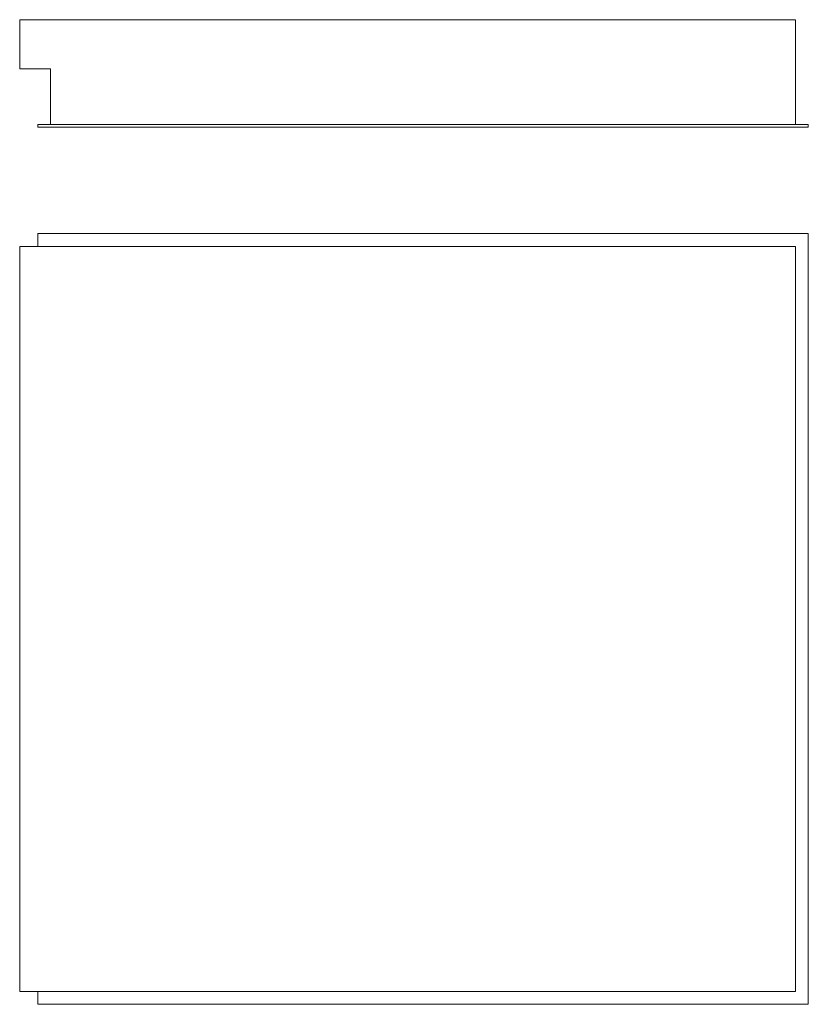
# Model space of a CAD drawing. Units: millimetres. Extents: x -331 to 278, y -165 to 595.
import ezdxf

# ---------------------------------------------------------------- set-up
doc = ezdxf.new("R2010")
doc.units = ezdxf.units.MM

msp = doc.modelspace()

# ---------------------------------------------------------------- linework, layer by layer
at = {"color": 7, "linetype": 'Continuous', "lineweight": 15}
for p, q in [((-330.73, 595.22), (-330.73, 557.22)), ((-330.73, 595.22), (268.17, 595.22)), ((268.17, 595.22), (268.17, 514.22)), ((-330.73, 557.22), (-306.83, 557.22)), ((-306.83, 557.22), (-306.83, 514.22)), ((-316.83, 512.22), (-316.83, 514.22)), ((278.17, 514.22), (-316.83, 514.22)), ((278.17, 512.22), (-316.83, 512.22)), ((278.17, 512.22), (278.17, 514.22)), ((-316.83, 420.06), (-316.83, 430.06)), ((-316.83, 430.06), (278.17, 430.06)), ((278.17, 430.06), (278.17, -164.94)), ((268.17, 420.06), (-330.73, 420.06)), ((-330.73, 420.06), (-330.73, -154.94)), ((268.17, -154.94), (268.17, 420.06)), ((-330.73, -154.94), (268.17, -154.94)), ((-316.83, -164.94), (-316.83, -154.94)), ((278.17, -164.94), (-316.83, -164.94))]:
    msp.add_line(p, q, dxfattribs=at)

doc.saveas('drawing.dxf')
